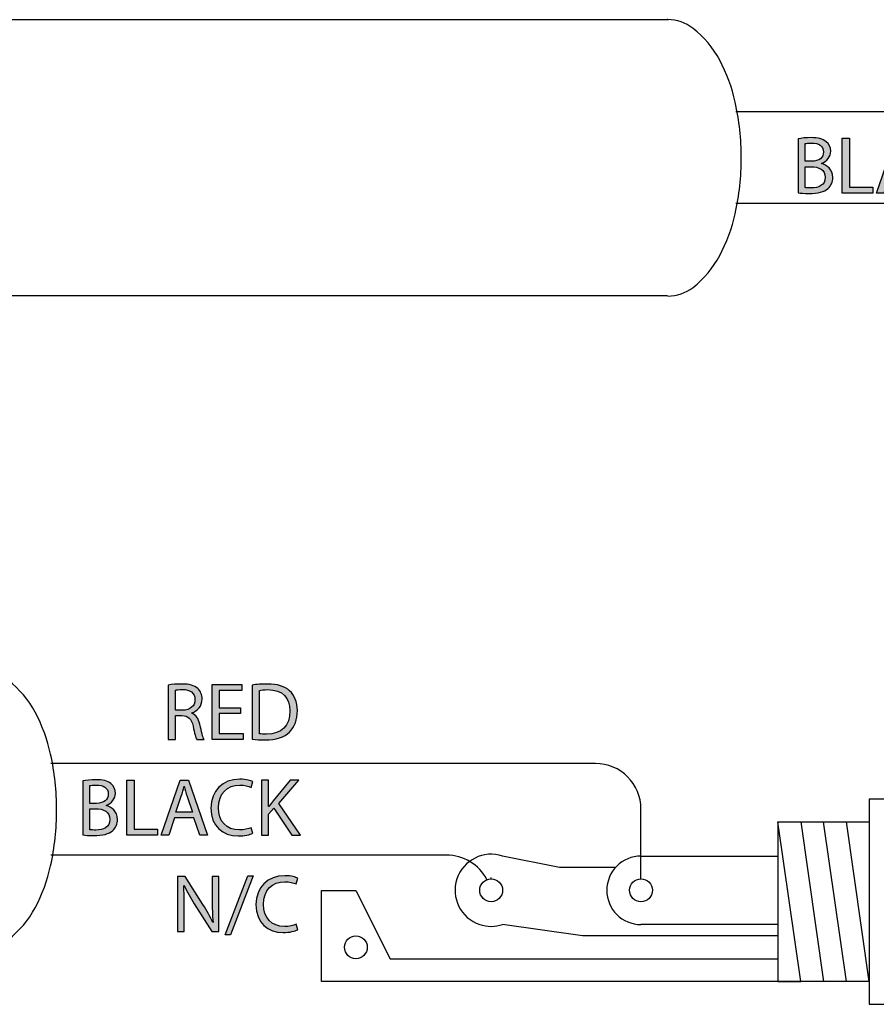
# Model space of a CAD drawing. Extents: x 0.77 to 7.82, y -9.91 to -0.77.
# Drawn here: x 5.22 to 6.24, y -6.65 to -5.47 of the extents above; entities that cross this region are included whole.
import ezdxf

# ---------------------------------------------------------------- set-up
doc = ezdxf.new("R2010")
doc.units = 0
doc.header["$MEASUREMENT"] = 0
doc.layers.get('0').update_dxf_attribs({"linetype": 'CONTINUOUS'})

# ---------------------------------------------------------------- blocks, each defined once
blk = doc.blocks.new('BLOCK_223')
h = blk.add_hatch(color=7)
h.dxf.hatch_style = 2
edge = h.paths.add_edge_path()
edge.add_spline(control_points=[(6.1456, -5.614), (6.1493, -5.6132), (6.1551, -5.6126), (6.161, -5.6126), (6.1695, -5.6126), (6.1749, -5.6141), (6.179, -5.6174), (6.1824, -5.6199), (6.1845, -5.6238), (6.1845, -5.6289), (6.1845, -5.6353), (6.1803, -5.6408), (6.1734, -5.6434), (6.1734, -5.6434), (6.1734, -5.6435), (6.1734, -5.6435), (6.1796, -5.6451), (6.1869, -5.6503), (6.1869, -5.66), (6.1869, -5.6656), (6.1847, -5.6699), (6.1814, -5.6731), (6.1768, -5.6773), (6.1694, -5.6792), (6.1587, -5.6792), (6.1529, -5.6792), (6.1484, -5.6788), (6.1456, -5.6785), (6.1456, -5.6785), (6.1456, -5.614), (6.1456, -5.614)], knot_values=[0, 0, 0, 0, 1, 1, 1, 2, 2, 2, 3, 3, 3, 4, 4, 4, 5, 5, 5, 6, 6, 6, 7, 7, 7, 8, 8, 8, 9, 9, 9, 10, 10, 10, 10], degree=3, periodic=1)
edge = h.paths.add_edge_path()
edge.add_spline(control_points=[(6.154, -5.6408), (6.154, -5.6408), (6.1617, -5.6408), (6.1617, -5.6408), (6.1707, -5.6408), (6.1759, -5.6361), (6.1759, -5.6298), (6.1759, -5.6221), (6.1701, -5.6191), (6.1615, -5.6191), (6.1576, -5.6191), (6.1554, -5.6194), (6.154, -5.6197), (6.154, -5.6197), (6.154, -5.6408), (6.154, -5.6408)], knot_values=[0, 0, 0, 0, 1, 1, 1, 2, 2, 2, 3, 3, 3, 4, 4, 4, 5, 5, 5, 5], degree=3, periodic=1)
edge = h.paths.add_edge_path()
edge.add_spline(control_points=[(6.154, -5.6722), (6.1557, -5.6725), (6.1581, -5.6726), (6.1611, -5.6726), (6.1699, -5.6726), (6.178, -5.6694), (6.178, -5.6599), (6.178, -5.6509), (6.1703, -5.6472), (6.161, -5.6472), (6.161, -5.6472), (6.154, -5.6472), (6.154, -5.6472), (6.154, -5.6472), (6.154, -5.6722), (6.154, -5.6722)], knot_values=[0, 0, 0, 0, 1, 1, 1, 2, 2, 2, 3, 3, 3, 4, 4, 4, 5, 5, 5, 5], degree=3, periodic=1)
h = blk.add_hatch(color=7)
h.dxf.hatch_style = 2
h.paths.add_polyline_path([(6.1983, -5.6131), (6.2067, -5.6131), (6.2067, -5.6715), (6.2347, -5.6715), (6.2347, -5.6787), (6.1983, -5.6787)])
h = blk.add_hatch(color=7)
h.dxf.hatch_style = 2
h.paths.add_polyline_path([(6.2547, -5.658), (6.2479, -5.6787), (6.2392, -5.6787), (6.2615, -5.6131), (6.2717, -5.6131), (6.2941, -5.6787), (6.285, -5.6787), (6.278, -5.658)])
edge = h.paths.add_edge_path()
edge.add_spline(control_points=[(6.2762, -5.6514), (6.2762, -5.6514), (6.2698, -5.6326), (6.2698, -5.6326), (6.2684, -5.6283), (6.2674, -5.6244), (6.2664, -5.6206), (6.2664, -5.6206), (6.2662, -5.6206), (6.2662, -5.6206), (6.2653, -5.6245), (6.2642, -5.6285), (6.2629, -5.6324), (6.2629, -5.6324), (6.2565, -5.6514), (6.2565, -5.6514), (6.2565, -5.6514), (6.2762, -5.6514), (6.2762, -5.6514)], knot_values=[0, 0, 0, 0, 1, 1, 1, 2, 2, 2, 3, 3, 3, 4, 4, 4, 5, 5, 5, 6, 6, 6, 6], degree=3, periodic=1)
h = blk.add_hatch(color=7)
h.dxf.hatch_style = 2
edge = h.paths.add_edge_path()
edge.add_spline(control_points=[(6.348, -5.6765), (6.3449, -5.6781), (6.3387, -5.6796), (6.3307, -5.6796), (6.3122, -5.6796), (6.2983, -5.668), (6.2983, -5.6465), (6.2983, -5.6259), (6.3122, -5.612), (6.3325, -5.612), (6.3407, -5.612), (6.3459, -5.6138), (6.3481, -5.6149), (6.3481, -5.6149), (6.3461, -5.6219), (6.3461, -5.6219), (6.3429, -5.6203), (6.3383, -5.6191), (6.3328, -5.6191), (6.3175, -5.6191), (6.3073, -5.6289), (6.3073, -5.6462), (6.3073, -5.6622), (6.3165, -5.6725), (6.3324, -5.6725), (6.3376, -5.6725), (6.3429, -5.6715), (6.3463, -5.6698), (6.3463, -5.6698), (6.348, -5.6765), (6.348, -5.6765)], knot_values=[0, 0, 0, 0, 1, 1, 1, 2, 2, 2, 3, 3, 3, 4, 4, 4, 5, 5, 5, 6, 6, 6, 7, 7, 7, 8, 8, 8, 9, 9, 9, 10, 10, 10, 10], degree=3, periodic=1)
h = blk.add_hatch(color=7)
h.dxf.hatch_style = 2
edge = h.paths.add_edge_path()
edge.add_spline(control_points=[(6.3586, -5.6131), (6.3586, -5.6131), (6.367, -5.6131), (6.367, -5.6131), (6.367, -5.6131), (6.367, -5.6447), (6.367, -5.6447), (6.367, -5.6447), (6.3673, -5.6447), (6.3673, -5.6447), (6.3691, -5.6422), (6.3708, -5.6398), (6.3725, -5.6377), (6.3725, -5.6377), (6.3925, -5.6131), (6.3925, -5.6131), (6.3925, -5.6131), (6.403, -5.6131), (6.403, -5.6131), (6.403, -5.6131), (6.3793, -5.6409), (6.3793, -5.6409), (6.3793, -5.6409), (6.4049, -5.6787), (6.4049, -5.6787), (6.4049, -5.6787), (6.3949, -5.6787), (6.3949, -5.6787), (6.3949, -5.6787), (6.3733, -5.6465), (6.3733, -5.6465), (6.3733, -5.6465), (6.367, -5.6537), (6.367, -5.6537), (6.367, -5.6537), (6.367, -5.6787), (6.367, -5.6787), (6.367, -5.6787), (6.3586, -5.6787), (6.3586, -5.6787), (6.3586, -5.6787), (6.3586, -5.6131), (6.3586, -5.6131)], knot_values=[0, 0, 0, 0, 1, 1, 1, 2, 2, 2, 3, 3, 3, 4, 4, 4, 5, 5, 5, 6, 6, 6, 7, 7, 7, 8, 8, 8, 9, 9, 9, 10, 10, 10, 11, 11, 11, 12, 12, 12, 13, 13, 13, 14, 14, 14, 14], degree=3, periodic=1)
for points in [[(6.1983, -5.6131), (6.2067, -5.6131), (6.2067, -5.6715), (6.2347, -5.6715), (6.2347, -5.6787), (6.1983, -5.6787), (6.1983, -5.6131)], [(6.2547, -5.658), (6.2479, -5.6787), (6.2392, -5.6787), (6.2615, -5.6131), (6.2717, -5.6131), (6.2941, -5.6787), (6.285, -5.6787), (6.278, -5.658), (6.2547, -5.658)]]:
    blk.add_lwpolyline(points)
for points, knots in [([(6.1456, -5.614), (6.1493, -5.6132), (6.1551, -5.6126), (6.161, -5.6126), (6.1695, -5.6126), (6.1749, -5.6141), (6.179, -5.6174), (6.1824, -5.6199), (6.1845, -5.6238), (6.1845, -5.6289), (6.1845, -5.6353), (6.1803, -5.6408), (6.1734, -5.6434), (6.1734, -5.6434), (6.1734, -5.6435), (6.1734, -5.6435), (6.1796, -5.6451), (6.1869, -5.6503), (6.1869, -5.66), (6.1869, -5.6656), (6.1847, -5.6699), (6.1814, -5.6731), (6.1768, -5.6773), (6.1694, -5.6792), (6.1587, -5.6792), (6.1529, -5.6792), (6.1484, -5.6788), (6.1456, -5.6785), (6.1456, -5.6785), (6.1456, -5.614), (6.1456, -5.614)], [0, 0, 0, 0, 1, 1, 1, 2, 2, 2, 3, 3, 3, 4, 4, 4, 5, 5, 5, 6, 6, 6, 7, 7, 7, 8, 8, 8, 9, 9, 9, 10, 10, 10, 10]), ([(6.154, -5.6408), (6.154, -5.6408), (6.1617, -5.6408), (6.1617, -5.6408), (6.1707, -5.6408), (6.1759, -5.6361), (6.1759, -5.6298), (6.1759, -5.6221), (6.1701, -5.6191), (6.1615, -5.6191), (6.1576, -5.6191), (6.1554, -5.6194), (6.154, -5.6197), (6.154, -5.6197), (6.154, -5.6408), (6.154, -5.6408)], [0, 0, 0, 0, 1, 1, 1, 2, 2, 2, 3, 3, 3, 4, 4, 4, 5, 5, 5, 5]), ([(6.348, -5.6765), (6.3449, -5.6781), (6.3387, -5.6796), (6.3307, -5.6796), (6.3122, -5.6796), (6.2983, -5.668), (6.2983, -5.6465), (6.2983, -5.6259), (6.3122, -5.612), (6.3325, -5.612), (6.3407, -5.612), (6.3459, -5.6138), (6.3481, -5.6149), (6.3481, -5.6149), (6.3461, -5.6219), (6.3461, -5.6219), (6.3429, -5.6203), (6.3383, -5.6191), (6.3328, -5.6191), (6.3175, -5.6191), (6.3073, -5.6289), (6.3073, -5.6462), (6.3073, -5.6622), (6.3165, -5.6725), (6.3324, -5.6725), (6.3376, -5.6725), (6.3429, -5.6715), (6.3463, -5.6698), (6.3463, -5.6698), (6.348, -5.6765), (6.348, -5.6765)], [0, 0, 0, 0, 1, 1, 1, 2, 2, 2, 3, 3, 3, 4, 4, 4, 5, 5, 5, 6, 6, 6, 7, 7, 7, 8, 8, 8, 9, 9, 9, 10, 10, 10, 10]), ([(6.3586, -5.6131), (6.3586, -5.6131), (6.367, -5.6131), (6.367, -5.6131), (6.367, -5.6131), (6.367, -5.6447), (6.367, -5.6447), (6.367, -5.6447), (6.3673, -5.6447), (6.3673, -5.6447), (6.3691, -5.6422), (6.3708, -5.6398), (6.3725, -5.6377), (6.3725, -5.6377), (6.3925, -5.6131), (6.3925, -5.6131), (6.3925, -5.6131), (6.403, -5.6131), (6.403, -5.6131), (6.403, -5.6131), (6.3793, -5.6409), (6.3793, -5.6409), (6.3793, -5.6409), (6.4049, -5.6787), (6.4049, -5.6787), (6.4049, -5.6787), (6.3949, -5.6787), (6.3949, -5.6787), (6.3949, -5.6787), (6.3733, -5.6465), (6.3733, -5.6465), (6.3733, -5.6465), (6.367, -5.6537), (6.367, -5.6537), (6.367, -5.6537), (6.367, -5.6787), (6.367, -5.6787), (6.367, -5.6787), (6.3586, -5.6787), (6.3586, -5.6787), (6.3586, -5.6787), (6.3586, -5.6131), (6.3586, -5.6131)], [0, 0, 0, 0, 1, 1, 1, 2, 2, 2, 3, 3, 3, 4, 4, 4, 5, 5, 5, 6, 6, 6, 7, 7, 7, 8, 8, 8, 9, 9, 9, 10, 10, 10, 11, 11, 11, 12, 12, 12, 13, 13, 13, 14, 14, 14, 14]), ([(6.2762, -5.6514), (6.2762, -5.6514), (6.2698, -5.6326), (6.2698, -5.6326), (6.2684, -5.6283), (6.2674, -5.6244), (6.2664, -5.6206), (6.2664, -5.6206), (6.2662, -5.6206), (6.2662, -5.6206), (6.2653, -5.6245), (6.2642, -5.6285), (6.2629, -5.6324), (6.2629, -5.6324), (6.2565, -5.6514), (6.2565, -5.6514), (6.2565, -5.6514), (6.2762, -5.6514), (6.2762, -5.6514)], [0, 0, 0, 0, 1, 1, 1, 2, 2, 2, 3, 3, 3, 4, 4, 4, 5, 5, 5, 6, 6, 6, 6]), ([(6.154, -5.6722), (6.1557, -5.6725), (6.1581, -5.6726), (6.1611, -5.6726), (6.1699, -5.6726), (6.178, -5.6694), (6.178, -5.6599), (6.178, -5.6509), (6.1703, -5.6472), (6.161, -5.6472), (6.161, -5.6472), (6.154, -5.6472), (6.154, -5.6472), (6.154, -5.6472), (6.154, -5.6722), (6.154, -5.6722)], [0, 0, 0, 0, 1, 1, 1, 2, 2, 2, 3, 3, 3, 4, 4, 4, 5, 5, 5, 5])]:
    blk.add_open_spline(points, degree=3, knots=knots)
blk = doc.blocks.new('BLOCK_222')
blk.add_blockref('BLOCK_223', (0, 0))
blk = doc.blocks.new('BLOCK_229')
h = blk.add_hatch(color=7)
h.dxf.hatch_style = 2
edge = h.paths.add_edge_path()
edge.add_spline(control_points=[(5.4063, -6.5588), (5.4063, -6.5588), (5.4063, -6.4932), (5.4063, -6.4932), (5.4063, -6.4932), (5.4155, -6.4932), (5.4155, -6.4932), (5.4155, -6.4932), (5.4365, -6.5264), (5.4365, -6.5264), (5.4414, -6.5341), (5.4452, -6.541), (5.4483, -6.5477), (5.4483, -6.5477), (5.4485, -6.5476), (5.4485, -6.5476), (5.4477, -6.5388), (5.4475, -6.5309), (5.4475, -6.5207), (5.4475, -6.5207), (5.4475, -6.4932), (5.4475, -6.4932), (5.4475, -6.4932), (5.4555, -6.4932), (5.4555, -6.4932), (5.4555, -6.4932), (5.4555, -6.5588), (5.4555, -6.5588), (5.4555, -6.5588), (5.447, -6.5588), (5.447, -6.5588), (5.447, -6.5588), (5.4261, -6.5255), (5.4261, -6.5255), (5.4216, -6.5182), (5.4172, -6.5107), (5.4139, -6.5036), (5.4139, -6.5036), (5.4136, -6.5037), (5.4136, -6.5037), (5.4141, -6.512), (5.4143, -6.5199), (5.4143, -6.5308), (5.4143, -6.5308), (5.4143, -6.5588), (5.4143, -6.5588), (5.4143, -6.5588), (5.4063, -6.5588), (5.4063, -6.5588)], knot_values=[0, 0, 0, 0, 1, 1, 1, 2, 2, 2, 3, 3, 3, 4, 4, 4, 5, 5, 5, 6, 6, 6, 7, 7, 7, 8, 8, 8, 9, 9, 9, 10, 10, 10, 11, 11, 11, 12, 12, 12, 13, 13, 13, 14, 14, 14, 15, 15, 15, 16, 16, 16, 16], degree=3, periodic=1)
h = blk.add_hatch(color=7)
h.dxf.hatch_style = 2
h.paths.add_polyline_path([(5.4628, -6.5627), (5.4899, -6.4921), (5.4965, -6.4921), (5.4693, -6.5627)])
h = blk.add_hatch(color=7)
h.dxf.hatch_style = 2
edge = h.paths.add_edge_path()
edge.add_spline(control_points=[(5.5494, -6.5566), (5.5463, -6.5582), (5.5401, -6.5598), (5.5321, -6.5598), (5.5136, -6.5598), (5.4997, -6.5481), (5.4997, -6.5266), (5.4997, -6.5061), (5.5136, -6.4921), (5.5339, -6.4921), (5.5421, -6.4921), (5.5473, -6.4939), (5.5495, -6.4951), (5.5495, -6.4951), (5.5475, -6.502), (5.5475, -6.502), (5.5443, -6.5004), (5.5397, -6.4993), (5.5342, -6.4993), (5.5189, -6.4993), (5.5087, -6.5091), (5.5087, -6.5263), (5.5087, -6.5423), (5.5179, -6.5527), (5.5339, -6.5527), (5.539, -6.5527), (5.5443, -6.5516), (5.5477, -6.5499), (5.5477, -6.5499), (5.5494, -6.5566), (5.5494, -6.5566)], knot_values=[0, 0, 0, 0, 1, 1, 1, 2, 2, 2, 3, 3, 3, 4, 4, 4, 5, 5, 5, 6, 6, 6, 7, 7, 7, 8, 8, 8, 9, 9, 9, 10, 10, 10, 10], degree=3, periodic=1)
blk.add_lwpolyline([(5.4628, -6.5627), (5.4899, -6.4921), (5.4965, -6.4921), (5.4693, -6.5627), (5.4628, -6.5627)])
for points, knots in [([(5.4063, -6.5588), (5.4063, -6.5588), (5.4063, -6.4932), (5.4063, -6.4932), (5.4063, -6.4932), (5.4155, -6.4932), (5.4155, -6.4932), (5.4155, -6.4932), (5.4365, -6.5264), (5.4365, -6.5264), (5.4414, -6.5341), (5.4452, -6.541), (5.4483, -6.5477), (5.4483, -6.5477), (5.4485, -6.5476), (5.4485, -6.5476), (5.4477, -6.5388), (5.4475, -6.5309), (5.4475, -6.5207), (5.4475, -6.5207), (5.4475, -6.4932), (5.4475, -6.4932), (5.4475, -6.4932), (5.4555, -6.4932), (5.4555, -6.4932), (5.4555, -6.4932), (5.4555, -6.5588), (5.4555, -6.5588), (5.4555, -6.5588), (5.447, -6.5588), (5.447, -6.5588), (5.447, -6.5588), (5.4261, -6.5255), (5.4261, -6.5255), (5.4216, -6.5182), (5.4172, -6.5107), (5.4139, -6.5036), (5.4139, -6.5036), (5.4136, -6.5037), (5.4136, -6.5037), (5.4141, -6.512), (5.4143, -6.5199), (5.4143, -6.5308), (5.4143, -6.5308), (5.4143, -6.5588), (5.4143, -6.5588), (5.4143, -6.5588), (5.4063, -6.5588), (5.4063, -6.5588)], [0, 0, 0, 0, 1, 1, 1, 2, 2, 2, 3, 3, 3, 4, 4, 4, 5, 5, 5, 6, 6, 6, 7, 7, 7, 8, 8, 8, 9, 9, 9, 10, 10, 10, 11, 11, 11, 12, 12, 12, 13, 13, 13, 14, 14, 14, 15, 15, 15, 16, 16, 16, 16]), ([(5.5494, -6.5566), (5.5463, -6.5582), (5.5401, -6.5598), (5.5321, -6.5598), (5.5136, -6.5598), (5.4997, -6.5481), (5.4997, -6.5266), (5.4997, -6.5061), (5.5136, -6.4921), (5.5339, -6.4921), (5.5421, -6.4921), (5.5473, -6.4939), (5.5495, -6.4951), (5.5495, -6.4951), (5.5475, -6.502), (5.5475, -6.502), (5.5443, -6.5004), (5.5397, -6.4993), (5.5342, -6.4993), (5.5189, -6.4993), (5.5087, -6.5091), (5.5087, -6.5263), (5.5087, -6.5423), (5.5179, -6.5527), (5.5339, -6.5527), (5.539, -6.5527), (5.5443, -6.5516), (5.5477, -6.5499), (5.5477, -6.5499), (5.5494, -6.5566), (5.5494, -6.5566)], [0, 0, 0, 0, 1, 1, 1, 2, 2, 2, 3, 3, 3, 4, 4, 4, 5, 5, 5, 6, 6, 6, 7, 7, 7, 8, 8, 8, 9, 9, 9, 10, 10, 10, 10])]:
    blk.add_open_spline(points, degree=3, knots=knots)
blk = doc.blocks.new('BLOCK_228')
blk.add_blockref('BLOCK_229', (0, 0))
blk = doc.blocks.new('BLOCK_231')
h = blk.add_hatch(color=7)
h.dxf.hatch_style = 2
edge = h.paths.add_edge_path()
edge.add_spline(control_points=[(5.2933, -6.379), (5.297, -6.3783), (5.3028, -6.3777), (5.3088, -6.3777), (5.3172, -6.3777), (5.3227, -6.3791), (5.3268, -6.3824), (5.3302, -6.385), (5.3322, -6.3889), (5.3322, -6.394), (5.3322, -6.4003), (5.328, -6.4059), (5.3211, -6.4084), (5.3211, -6.4084), (5.3211, -6.4086), (5.3211, -6.4086), (5.3274, -6.4102), (5.3346, -6.4153), (5.3346, -6.425), (5.3346, -6.4307), (5.3324, -6.435), (5.3291, -6.4382), (5.3245, -6.4424), (5.3171, -6.4443), (5.3064, -6.4443), (5.3006, -6.4443), (5.2961, -6.4439), (5.2933, -6.4435), (5.2933, -6.4435), (5.2933, -6.379), (5.2933, -6.379)], knot_values=[0, 0, 0, 0, 1, 1, 1, 2, 2, 2, 3, 3, 3, 4, 4, 4, 5, 5, 5, 6, 6, 6, 7, 7, 7, 8, 8, 8, 9, 9, 9, 10, 10, 10, 10], degree=3, periodic=1)
edge = h.paths.add_edge_path()
edge.add_spline(control_points=[(5.3018, -6.4059), (5.3018, -6.4059), (5.3095, -6.4059), (5.3095, -6.4059), (5.3184, -6.4059), (5.3237, -6.4012), (5.3237, -6.3949), (5.3237, -6.3872), (5.3178, -6.3842), (5.3093, -6.3842), (5.3054, -6.3842), (5.3031, -6.3845), (5.3018, -6.3848), (5.3018, -6.3848), (5.3018, -6.4059), (5.3018, -6.4059)], knot_values=[0, 0, 0, 0, 1, 1, 1, 2, 2, 2, 3, 3, 3, 4, 4, 4, 5, 5, 5, 5], degree=3, periodic=1)
edge = h.paths.add_edge_path()
edge.add_spline(control_points=[(5.3018, -6.4373), (5.3034, -6.4376), (5.3059, -6.4377), (5.3089, -6.4377), (5.3176, -6.4377), (5.3257, -6.4345), (5.3257, -6.425), (5.3257, -6.416), (5.318, -6.4123), (5.3088, -6.4123), (5.3088, -6.4123), (5.3018, -6.4123), (5.3018, -6.4123), (5.3018, -6.4123), (5.3018, -6.4373), (5.3018, -6.4373)], knot_values=[0, 0, 0, 0, 1, 1, 1, 2, 2, 2, 3, 3, 3, 4, 4, 4, 5, 5, 5, 5], degree=3, periodic=1)
h = blk.add_hatch(color=7)
h.dxf.hatch_style = 2
h.paths.add_polyline_path([(5.346, -6.3782), (5.3545, -6.3782), (5.3545, -6.4366), (5.3825, -6.4366), (5.3825, -6.4437), (5.346, -6.4437)])
h = blk.add_hatch(color=7)
h.dxf.hatch_style = 2
h.paths.add_polyline_path([(5.4025, -6.4231), (5.3957, -6.4437), (5.3869, -6.4437), (5.4092, -6.3782), (5.4194, -6.3782), (5.4418, -6.4437), (5.4328, -6.4437), (5.4257, -6.4231)])
edge = h.paths.add_edge_path()
edge.add_spline(control_points=[(5.424, -6.4165), (5.424, -6.4165), (5.4176, -6.3976), (5.4176, -6.3976), (5.4161, -6.3933), (5.4151, -6.3894), (5.4142, -6.3856), (5.4142, -6.3856), (5.414, -6.3856), (5.414, -6.3856), (5.413, -6.3895), (5.4119, -6.3935), (5.4107, -6.3975), (5.4107, -6.3975), (5.4042, -6.4165), (5.4042, -6.4165), (5.4042, -6.4165), (5.424, -6.4165), (5.424, -6.4165)], knot_values=[0, 0, 0, 0, 1, 1, 1, 2, 2, 2, 3, 3, 3, 4, 4, 4, 5, 5, 5, 6, 6, 6, 6], degree=3, periodic=1)
h = blk.add_hatch(color=7)
h.dxf.hatch_style = 2
edge = h.paths.add_edge_path()
edge.add_spline(control_points=[(5.4958, -6.4416), (5.4926, -6.4431), (5.4864, -6.4447), (5.4784, -6.4447), (5.4599, -6.4447), (5.446, -6.433), (5.446, -6.4115), (5.446, -6.391), (5.4599, -6.3771), (5.4803, -6.3771), (5.4885, -6.3771), (5.4936, -6.3788), (5.4958, -6.38), (5.4958, -6.38), (5.4938, -6.3869), (5.4938, -6.3869), (5.4906, -6.3854), (5.486, -6.3842), (5.4806, -6.3842), (5.4652, -6.3842), (5.455, -6.394), (5.455, -6.4112), (5.455, -6.4273), (5.4642, -6.4376), (5.4802, -6.4376), (5.4853, -6.4376), (5.4906, -6.4365), (5.494, -6.4349), (5.494, -6.4349), (5.4958, -6.4416), (5.4958, -6.4416)], knot_values=[0, 0, 0, 0, 1, 1, 1, 2, 2, 2, 3, 3, 3, 4, 4, 4, 5, 5, 5, 6, 6, 6, 7, 7, 7, 8, 8, 8, 9, 9, 9, 10, 10, 10, 10], degree=3, periodic=1)
h = blk.add_hatch(color=7)
h.dxf.hatch_style = 2
edge = h.paths.add_edge_path()
edge.add_spline(control_points=[(5.5063, -6.3782), (5.5063, -6.3782), (5.5148, -6.3782), (5.5148, -6.3782), (5.5148, -6.3782), (5.5148, -6.4098), (5.5148, -6.4098), (5.5148, -6.4098), (5.5151, -6.4098), (5.5151, -6.4098), (5.5168, -6.4073), (5.5186, -6.4049), (5.5202, -6.4028), (5.5202, -6.4028), (5.5403, -6.3782), (5.5403, -6.3782), (5.5403, -6.3782), (5.5508, -6.3782), (5.5508, -6.3782), (5.5508, -6.3782), (5.527, -6.406), (5.527, -6.406), (5.527, -6.406), (5.5526, -6.4437), (5.5526, -6.4437), (5.5526, -6.4437), (5.5426, -6.4437), (5.5426, -6.4437), (5.5426, -6.4437), (5.521, -6.4115), (5.521, -6.4115), (5.521, -6.4115), (5.5148, -6.4187), (5.5148, -6.4187), (5.5148, -6.4187), (5.5148, -6.4437), (5.5148, -6.4437), (5.5148, -6.4437), (5.5063, -6.4437), (5.5063, -6.4437), (5.5063, -6.4437), (5.5063, -6.3782), (5.5063, -6.3782)], knot_values=[0, 0, 0, 0, 1, 1, 1, 2, 2, 2, 3, 3, 3, 4, 4, 4, 5, 5, 5, 6, 6, 6, 7, 7, 7, 8, 8, 8, 9, 9, 9, 10, 10, 10, 11, 11, 11, 12, 12, 12, 13, 13, 13, 14, 14, 14, 14], degree=3, periodic=1)
for points in [[(5.346, -6.3782), (5.3545, -6.3782), (5.3545, -6.4366), (5.3825, -6.4366), (5.3825, -6.4437), (5.346, -6.4437), (5.346, -6.3782)], [(5.4025, -6.4231), (5.3957, -6.4437), (5.3869, -6.4437), (5.4092, -6.3782), (5.4194, -6.3782), (5.4418, -6.4437), (5.4328, -6.4437), (5.4257, -6.4231), (5.4025, -6.4231)]]:
    blk.add_lwpolyline(points)
for points, knots in [([(5.2933, -6.379), (5.297, -6.3783), (5.3028, -6.3777), (5.3088, -6.3777), (5.3172, -6.3777), (5.3227, -6.3791), (5.3268, -6.3824), (5.3302, -6.385), (5.3322, -6.3889), (5.3322, -6.394), (5.3322, -6.4003), (5.328, -6.4059), (5.3211, -6.4084), (5.3211, -6.4084), (5.3211, -6.4086), (5.3211, -6.4086), (5.3274, -6.4102), (5.3346, -6.4153), (5.3346, -6.425), (5.3346, -6.4307), (5.3324, -6.435), (5.3291, -6.4382), (5.3245, -6.4424), (5.3171, -6.4443), (5.3064, -6.4443), (5.3006, -6.4443), (5.2961, -6.4439), (5.2933, -6.4435), (5.2933, -6.4435), (5.2933, -6.379), (5.2933, -6.379)], [0, 0, 0, 0, 1, 1, 1, 2, 2, 2, 3, 3, 3, 4, 4, 4, 5, 5, 5, 6, 6, 6, 7, 7, 7, 8, 8, 8, 9, 9, 9, 10, 10, 10, 10]), ([(5.4958, -6.4416), (5.4926, -6.4431), (5.4864, -6.4447), (5.4784, -6.4447), (5.4599, -6.4447), (5.446, -6.433), (5.446, -6.4115), (5.446, -6.391), (5.4599, -6.3771), (5.4803, -6.3771), (5.4885, -6.3771), (5.4936, -6.3788), (5.4958, -6.38), (5.4958, -6.38), (5.4938, -6.3869), (5.4938, -6.3869), (5.4906, -6.3854), (5.486, -6.3842), (5.4806, -6.3842), (5.4652, -6.3842), (5.455, -6.394), (5.455, -6.4112), (5.455, -6.4273), (5.4642, -6.4376), (5.4802, -6.4376), (5.4853, -6.4376), (5.4906, -6.4365), (5.494, -6.4349), (5.494, -6.4349), (5.4958, -6.4416), (5.4958, -6.4416)], [0, 0, 0, 0, 1, 1, 1, 2, 2, 2, 3, 3, 3, 4, 4, 4, 5, 5, 5, 6, 6, 6, 7, 7, 7, 8, 8, 8, 9, 9, 9, 10, 10, 10, 10]), ([(5.5063, -6.3782), (5.5063, -6.3782), (5.5148, -6.3782), (5.5148, -6.3782), (5.5148, -6.3782), (5.5148, -6.4098), (5.5148, -6.4098), (5.5148, -6.4098), (5.5151, -6.4098), (5.5151, -6.4098), (5.5168, -6.4073), (5.5186, -6.4049), (5.5202, -6.4028), (5.5202, -6.4028), (5.5403, -6.3782), (5.5403, -6.3782), (5.5403, -6.3782), (5.5508, -6.3782), (5.5508, -6.3782), (5.5508, -6.3782), (5.527, -6.406), (5.527, -6.406), (5.527, -6.406), (5.5526, -6.4437), (5.5526, -6.4437), (5.5526, -6.4437), (5.5426, -6.4437), (5.5426, -6.4437), (5.5426, -6.4437), (5.521, -6.4115), (5.521, -6.4115), (5.521, -6.4115), (5.5148, -6.4187), (5.5148, -6.4187), (5.5148, -6.4187), (5.5148, -6.4437), (5.5148, -6.4437), (5.5148, -6.4437), (5.5063, -6.4437), (5.5063, -6.4437), (5.5063, -6.4437), (5.5063, -6.3782), (5.5063, -6.3782)], [0, 0, 0, 0, 1, 1, 1, 2, 2, 2, 3, 3, 3, 4, 4, 4, 5, 5, 5, 6, 6, 6, 7, 7, 7, 8, 8, 8, 9, 9, 9, 10, 10, 10, 11, 11, 11, 12, 12, 12, 13, 13, 13, 14, 14, 14, 14]), ([(5.3018, -6.4059), (5.3018, -6.4059), (5.3095, -6.4059), (5.3095, -6.4059), (5.3184, -6.4059), (5.3237, -6.4012), (5.3237, -6.3949), (5.3237, -6.3872), (5.3178, -6.3842), (5.3093, -6.3842), (5.3054, -6.3842), (5.3031, -6.3845), (5.3018, -6.3848), (5.3018, -6.3848), (5.3018, -6.4059), (5.3018, -6.4059)], [0, 0, 0, 0, 1, 1, 1, 2, 2, 2, 3, 3, 3, 4, 4, 4, 5, 5, 5, 5]), ([(5.424, -6.4165), (5.424, -6.4165), (5.4176, -6.3976), (5.4176, -6.3976), (5.4161, -6.3933), (5.4151, -6.3894), (5.4142, -6.3856), (5.4142, -6.3856), (5.414, -6.3856), (5.414, -6.3856), (5.413, -6.3895), (5.4119, -6.3935), (5.4107, -6.3975), (5.4107, -6.3975), (5.4042, -6.4165), (5.4042, -6.4165), (5.4042, -6.4165), (5.424, -6.4165), (5.424, -6.4165)], [0, 0, 0, 0, 1, 1, 1, 2, 2, 2, 3, 3, 3, 4, 4, 4, 5, 5, 5, 6, 6, 6, 6]), ([(5.3018, -6.4373), (5.3034, -6.4376), (5.3059, -6.4377), (5.3089, -6.4377), (5.3176, -6.4377), (5.3257, -6.4345), (5.3257, -6.425), (5.3257, -6.416), (5.318, -6.4123), (5.3088, -6.4123), (5.3088, -6.4123), (5.3018, -6.4123), (5.3018, -6.4123), (5.3018, -6.4123), (5.3018, -6.4373), (5.3018, -6.4373)], [0, 0, 0, 0, 1, 1, 1, 2, 2, 2, 3, 3, 3, 4, 4, 4, 5, 5, 5, 5])]:
    blk.add_open_spline(points, degree=3, knots=knots)
blk = doc.blocks.new('BLOCK_230')
blk.add_blockref('BLOCK_231', (0, 0))
blk = doc.blocks.new('BLOCK_233')
h = blk.add_hatch(color=7)
h.dxf.hatch_style = 2
edge = h.paths.add_edge_path()
edge.add_spline(control_points=[(5.3951, -6.265), (5.3994, -6.2641), (5.4055, -6.2637), (5.4113, -6.2637), (5.4204, -6.2637), (5.4262, -6.2653), (5.4303, -6.269), (5.4336, -6.2719), (5.4355, -6.2764), (5.4355, -6.2815), (5.4355, -6.2901), (5.43, -6.2959), (5.4231, -6.2982), (5.4231, -6.2982), (5.4231, -6.2985), (5.4231, -6.2985), (5.4282, -6.3002), (5.4312, -6.3049), (5.4328, -6.3117), (5.4349, -6.3209), (5.4364, -6.3272), (5.4378, -6.3297), (5.4378, -6.3297), (5.4291, -6.3297), (5.4291, -6.3297), (5.428, -6.3279), (5.4265, -6.3222), (5.4247, -6.314), (5.4227, -6.305), (5.4192, -6.3016), (5.4115, -6.3013), (5.4115, -6.3013), (5.4036, -6.3013), (5.4036, -6.3013), (5.4036, -6.3013), (5.4036, -6.3297), (5.4036, -6.3297), (5.4036, -6.3297), (5.3951, -6.3297), (5.3951, -6.3297), (5.3951, -6.3297), (5.3951, -6.265), (5.3951, -6.265)], knot_values=[0, 0, 0, 0, 1, 1, 1, 2, 2, 2, 3, 3, 3, 4, 4, 4, 5, 5, 5, 6, 6, 6, 7, 7, 7, 8, 8, 8, 9, 9, 9, 10, 10, 10, 11, 11, 11, 12, 12, 12, 13, 13, 13, 14, 14, 14, 14], degree=3, periodic=1)
edge = h.paths.add_edge_path()
edge.add_spline(control_points=[(5.4036, -6.2949), (5.4036, -6.2949), (5.4122, -6.2949), (5.4122, -6.2949), (5.4213, -6.2949), (5.427, -6.2899), (5.427, -6.2824), (5.427, -6.274), (5.4209, -6.2703), (5.4119, -6.2702), (5.4079, -6.2702), (5.4049, -6.2706), (5.4036, -6.271), (5.4036, -6.271), (5.4036, -6.2949), (5.4036, -6.2949)], knot_values=[0, 0, 0, 0, 1, 1, 1, 2, 2, 2, 3, 3, 3, 4, 4, 4, 5, 5, 5, 5], degree=3, periodic=1)
h = blk.add_hatch(color=7)
h.dxf.hatch_style = 2
h.paths.add_polyline_path([(5.4814, -6.299), (5.4559, -6.299), (5.4559, -6.3226), (5.4843, -6.3226), (5.4843, -6.3297), (5.4474, -6.3297), (5.4474, -6.2641), (5.4828, -6.2641), (5.4828, -6.2713), (5.4559, -6.2713), (5.4559, -6.292), (5.4814, -6.292)])
h = blk.add_hatch(color=7)
h.dxf.hatch_style = 2
edge = h.paths.add_edge_path()
edge.add_spline(control_points=[(5.4952, -6.265), (5.5004, -6.2642), (5.5065, -6.2637), (5.5132, -6.2637), (5.5254, -6.2637), (5.5341, -6.2665), (5.5398, -6.2718), (5.5456, -6.2772), (5.549, -6.2848), (5.549, -6.2954), (5.549, -6.3061), (5.5457, -6.3148), (5.5396, -6.3209), (5.5335, -6.327), (5.5234, -6.3303), (5.5106, -6.3303), (5.5046, -6.3303), (5.4995, -6.33), (5.4952, -6.3295), (5.4952, -6.3295), (5.4952, -6.265), (5.4952, -6.265)], knot_values=[0, 0, 0, 0, 1, 1, 1, 2, 2, 2, 3, 3, 3, 4, 4, 4, 5, 5, 5, 6, 6, 6, 7, 7, 7, 7], degree=3, periodic=1)
edge = h.paths.add_edge_path()
edge.add_spline(control_points=[(5.5037, -6.323), (5.5058, -6.3234), (5.509, -6.3235), (5.5123, -6.3235), (5.5304, -6.3235), (5.5402, -6.3134), (5.5402, -6.2957), (5.5403, -6.2802), (5.5315, -6.2704), (5.5136, -6.2704), (5.5093, -6.2704), (5.5059, -6.2708), (5.5037, -6.2713), (5.5037, -6.2713), (5.5037, -6.323), (5.5037, -6.323)], knot_values=[0, 0, 0, 0, 1, 1, 1, 2, 2, 2, 3, 3, 3, 4, 4, 4, 5, 5, 5, 5], degree=3, periodic=1)
blk.add_lwpolyline([(5.4814, -6.299), (5.4559, -6.299), (5.4559, -6.3226), (5.4843, -6.3226), (5.4843, -6.3297), (5.4474, -6.3297), (5.4474, -6.2641), (5.4828, -6.2641), (5.4828, -6.2713), (5.4559, -6.2713), (5.4559, -6.292), (5.4814, -6.292), (5.4814, -6.299)])
for points, knots in [([(5.3951, -6.265), (5.3994, -6.2641), (5.4055, -6.2637), (5.4113, -6.2637), (5.4204, -6.2637), (5.4262, -6.2653), (5.4303, -6.269), (5.4336, -6.2719), (5.4355, -6.2764), (5.4355, -6.2815), (5.4355, -6.2901), (5.43, -6.2959), (5.4231, -6.2982), (5.4231, -6.2982), (5.4231, -6.2985), (5.4231, -6.2985), (5.4282, -6.3002), (5.4312, -6.3049), (5.4328, -6.3117), (5.4349, -6.3209), (5.4364, -6.3272), (5.4378, -6.3297), (5.4378, -6.3297), (5.4291, -6.3297), (5.4291, -6.3297), (5.428, -6.3279), (5.4265, -6.3222), (5.4247, -6.314), (5.4227, -6.305), (5.4192, -6.3016), (5.4115, -6.3013), (5.4115, -6.3013), (5.4036, -6.3013), (5.4036, -6.3013), (5.4036, -6.3013), (5.4036, -6.3297), (5.4036, -6.3297), (5.4036, -6.3297), (5.3951, -6.3297), (5.3951, -6.3297), (5.3951, -6.3297), (5.3951, -6.265), (5.3951, -6.265)], [0, 0, 0, 0, 1, 1, 1, 2, 2, 2, 3, 3, 3, 4, 4, 4, 5, 5, 5, 6, 6, 6, 7, 7, 7, 8, 8, 8, 9, 9, 9, 10, 10, 10, 11, 11, 11, 12, 12, 12, 13, 13, 13, 14, 14, 14, 14]), ([(5.4952, -6.265), (5.5004, -6.2642), (5.5065, -6.2637), (5.5132, -6.2637), (5.5254, -6.2637), (5.5341, -6.2665), (5.5398, -6.2718), (5.5456, -6.2772), (5.549, -6.2848), (5.549, -6.2954), (5.549, -6.3061), (5.5457, -6.3148), (5.5396, -6.3209), (5.5335, -6.327), (5.5234, -6.3303), (5.5106, -6.3303), (5.5046, -6.3303), (5.4995, -6.33), (5.4952, -6.3295), (5.4952, -6.3295), (5.4952, -6.265), (5.4952, -6.265)], [0, 0, 0, 0, 1, 1, 1, 2, 2, 2, 3, 3, 3, 4, 4, 4, 5, 5, 5, 6, 6, 6, 7, 7, 7, 7]), ([(5.4036, -6.2949), (5.4036, -6.2949), (5.4122, -6.2949), (5.4122, -6.2949), (5.4213, -6.2949), (5.427, -6.2899), (5.427, -6.2824), (5.427, -6.274), (5.4209, -6.2703), (5.4119, -6.2702), (5.4079, -6.2702), (5.4049, -6.2706), (5.4036, -6.271), (5.4036, -6.271), (5.4036, -6.2949), (5.4036, -6.2949)], [0, 0, 0, 0, 1, 1, 1, 2, 2, 2, 3, 3, 3, 4, 4, 4, 5, 5, 5, 5]), ([(5.5037, -6.323), (5.5058, -6.3234), (5.509, -6.3235), (5.5123, -6.3235), (5.5304, -6.3235), (5.5402, -6.3134), (5.5402, -6.2957), (5.5403, -6.2802), (5.5315, -6.2704), (5.5136, -6.2704), (5.5093, -6.2704), (5.5059, -6.2708), (5.5037, -6.2713), (5.5037, -6.2713), (5.5037, -6.323), (5.5037, -6.323)], [0, 0, 0, 0, 1, 1, 1, 2, 2, 2, 3, 3, 3, 4, 4, 4, 5, 5, 5, 5])]:
    blk.add_open_spline(points, degree=3, knots=knots)
blk = doc.blocks.new('BLOCK_232')
blk.add_blockref('BLOCK_233', (0, 0))

msp = doc.modelspace()

# ---------------------------------------------------------------- linework, layer by layer
for points in [[(3.554, -5.472), (5.991, -5.472)], [(6.5961, -5.582), (6.0715, -5.582)], [(6.4895, -5.6912), (6.0715, -5.6912)], [(5.99, -5.8012), (3.1398, -5.8012)], [(6.2302, -6.4008), (6.2302, -6.6454)], [(6.2574, -6.4008), (6.2302, -6.4008)], [(6.1215, -6.4279), (6.2302, -6.4279)], [(6.1215, -6.4279), (6.1215, -6.6182)], [(6.1487, -6.6182), (6.1215, -6.4279)], [(6.1487, -6.4279), (6.1759, -6.6182)], [(6.2031, -6.6182), (6.1759, -6.4279)], [(6.2302, -6.6182), (6.2031, -6.4279)], [(6.2302, -6.4279), (6.2302, -6.6182)], [(5.7266, -6.4675), (5.2552, -6.4675)], [(5.8614, -6.4823), (5.7935, -6.4687)], [(5.9584, -6.4687), (6.1215, -6.4687)], [(5.9281, -6.4823), (5.8614, -6.4823)], [(5.7799, -6.4959), (5.7799, -6.4943)], [(5.5779, -6.6182), (5.5779, -6.5099)], [(5.5779, -6.5099), (5.6187, -6.5099)], [(5.6187, -6.5099), (5.6595, -6.591)], [(5.8886, -6.5638), (5.7935, -6.5503)], [(6.1215, -6.5503), (5.9584, -6.5503)], [(6.1215, -6.5638), (5.8886, -6.5638)], [(5.6595, -6.591), (6.1215, -6.591)], [(6.1215, -6.6182), (5.5779, -6.6182)], [(6.2302, -6.6182), (6.1215, -6.6182)], [(6.1215, -6.6182), (6.1487, -6.6182)], [(6.2302, -6.6454), (6.2574, -6.6454)]]:
    msp.add_lwpolyline(points)
for points, knots in [([(5.9903, -5.8014), (6.0012, -5.8014), (6.0118, -5.7978), (6.0204, -5.7911), (6.0336, -5.7809), (6.0444, -5.7679), (6.0522, -5.7532), (6.0606, -5.7374), (6.0668, -5.7206), (6.0707, -5.7032), (6.0755, -5.6814), (6.0779, -5.6591), (6.0779, -5.6367), (6.0779, -5.6144), (6.0755, -5.5921), (6.0707, -5.5703), (6.0668, -5.5529), (6.0606, -5.5361), (6.0522, -5.5203), (6.0444, -5.5055), (6.0336, -5.4926), (6.0204, -5.4824), (6.0118, -5.4757), (6.0012, -5.472), (5.9903, -5.472), (5.99, -5.472), (5.9898, -5.472), (5.9895, -5.472)], [0, 0, 0, 0, 1, 1, 1, 2, 2, 2, 3, 3, 3, 4, 4, 4, 5, 5, 5, 6, 6, 6, 7, 7, 7, 8, 8, 8, 9, 9, 9, 9]), ([(5.1746, -6.5785), (5.1855, -6.5785), (5.1961, -6.5749), (5.2047, -6.5682), (5.2179, -6.5579), (5.2287, -6.545), (5.2366, -6.5303), (5.245, -6.5145), (5.2512, -6.4977), (5.255, -6.4802), (5.2598, -6.4584), (5.2622, -6.4361), (5.2622, -6.4138), (5.2622, -6.3915), (5.2598, -6.3692), (5.255, -6.3474), (5.2512, -6.3299), (5.245, -6.3131), (5.2366, -6.2973), (5.2287, -6.2826), (5.2179, -6.2697), (5.2047, -6.2594), (5.1961, -6.2527), (5.1855, -6.2491), (5.1746, -6.2491), (5.1744, -6.2491), (5.1741, -6.2491), (5.1739, -6.2491)], [0, 0, 0, 0, 1, 1, 1, 2, 2, 2, 3, 3, 3, 4, 4, 4, 5, 5, 5, 6, 6, 6, 7, 7, 7, 8, 8, 8, 9, 9, 9, 9]), ([(5.9584, -6.4959), (5.9584, -6.4959), (5.9584, -6.4128), (5.9584, -6.4128), (5.9584, -6.3827), (5.9341, -6.3584), (5.9041, -6.3584), (5.9041, -6.3584), (5.2552, -6.3584), (5.2552, -6.3584)], [0, 0, 0, 0, 1, 1, 1, 2, 2, 2, 3, 3, 3, 3]), ([(5.7935, -6.4687), (5.771, -6.4612), (5.7466, -6.4734), (5.7391, -6.4959), (5.7316, -6.5184), (5.7438, -6.5428), (5.7663, -6.5503), (5.7751, -6.5532), (5.7847, -6.5532), (5.7935, -6.5503)], [0, 0, 0, 0, 1, 1, 1, 2, 2, 2, 3, 3, 3, 3]), ([(5.9584, -6.4687), (5.9359, -6.4687), (5.9177, -6.487), (5.9177, -6.5095), (5.9177, -6.532), (5.9359, -6.5503), (5.9584, -6.5503)], [0, 0, 0, 0, 1, 1, 1, 2, 2, 2, 2]), ([(5.7935, -6.5095), (5.7935, -6.502), (5.7874, -6.4959), (5.7799, -6.4959), (5.7724, -6.4959), (5.7663, -6.502), (5.7663, -6.5095), (5.7663, -6.517), (5.7724, -6.5231), (5.7799, -6.5231), (5.7874, -6.5231), (5.7935, -6.517), (5.7935, -6.5095)], [0, 0, 0, 0, 1, 1, 1, 2, 2, 2, 3, 3, 3, 4, 4, 4, 4]), ([(5.972, -6.5095), (5.972, -6.502), (5.9659, -6.4959), (5.9584, -6.4959), (5.9509, -6.4959), (5.9449, -6.502), (5.9449, -6.5095), (5.9449, -6.517), (5.9509, -6.5231), (5.9584, -6.5231), (5.9659, -6.5231), (5.972, -6.517), (5.972, -6.5095)], [0, 0, 0, 0, 1, 1, 1, 2, 2, 2, 3, 3, 3, 4, 4, 4, 4]), ([(5.6323, -6.5774), (5.6323, -6.5699), (5.6262, -6.5638), (5.6187, -6.5638), (5.6112, -6.5638), (5.6051, -6.5699), (5.6051, -6.5774), (5.6051, -6.5849), (5.6112, -6.591), (5.6187, -6.591), (5.6262, -6.591), (5.6323, -6.5849), (5.6323, -6.5774)], [0, 0, 0, 0, 1, 1, 1, 2, 2, 2, 3, 3, 3, 4, 4, 4, 4])]:
    msp.add_open_spline(points, degree=3, knots=knots)
msp.add_open_spline([(5.7749, -6.4969), (5.7655, -6.4788), (5.7469, -6.4675), (5.7266, -6.4675)], degree=3)

# ---------------------------------------------------------------- block references
for name in ['BLOCK_222', 'BLOCK_232', 'BLOCK_230', 'BLOCK_228']:
    msp.add_blockref(name, (0, 0))

doc.saveas('drawing.dxf')
